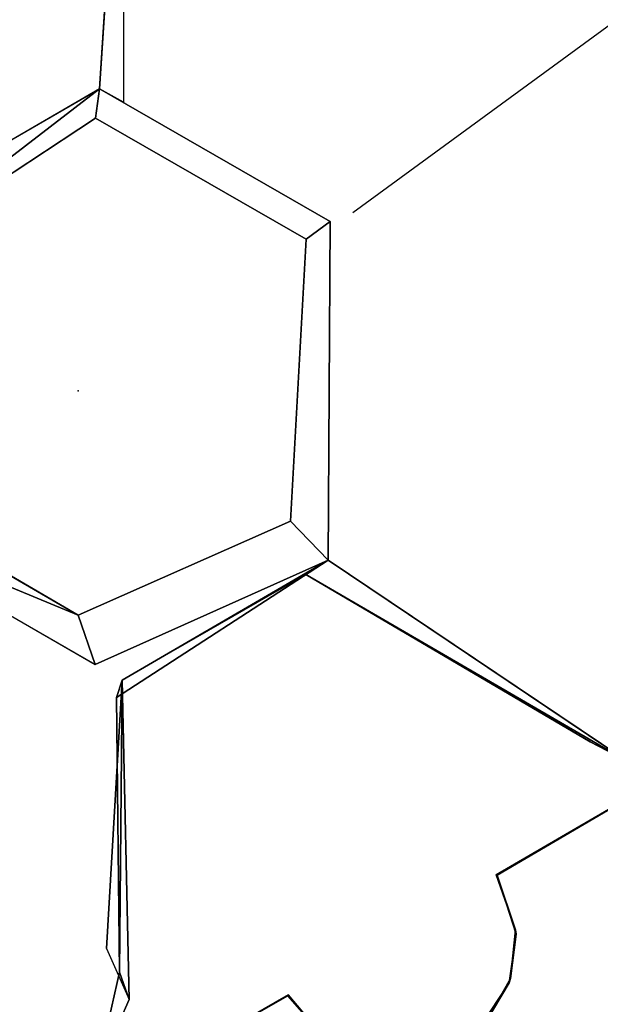
# Model space of a CAD drawing. Units: inches. Extents: x -3.5 to 76.6, y -14 to 3.5.
# Drawn here: x -0.2 to 1.6, y -1.9 to 1.2 of the extents above; entities that cross this region are included whole.
import ezdxf

# ---------------------------------------------------------------- set-up
doc = ezdxf.new("R2010")
doc.units = ezdxf.units.IN
doc.header["$MEASUREMENT"] = 0
for name, color, linetype in [('ELEC', 1, 'Continuous'), ('ELEC-CAP', 1, 'Continuous'), ('ELEC-HARDWARE', 1, 'Continuous')]:
    doc.layers.add(name, color=color, linetype=linetype)

msp = doc.modelspace()

# ---------------------------------------------------------------- linework, layer by layer
at = {"layer": 'ELEC'}
msp.add_point((0, 0), dxfattribs=at)
for points, invisible_edges in [([(0.1398, 2.0848, 0.1273), (0.0664, 0.9488, 0.1116), (-0.0391, 1.5053, 0.1369)], 14), ([(-0.585, 1.6295, 0.4492), (-0.0104, 0.9921, 0.4586), (-0.8532, 0.5038, 0.4597)], 15), ([(1.6734, 1.1517, 0.4666), (0.8625, 0.5595, 0.4639), (1.417, 0.8679, 0.5107)], 14), ([(-1.1723, 1.0316, 0.5869), (-0.7497, 0.4215, 0.5847), (0.109, 0.8416, 0.5852)], 15), ([(-0.0104, 0.9921, 0.4586), (0.0664, 0.9488, 0.1116), (-0.8532, 0.5038, 0.4597)], 15), ([(-0.8538, 0.4167, 0.1073), (-0.8532, 0.5038, 0.4597), (0.0664, 0.9488, 0.1116)], 3), ([(0.054, 0.8569, 0.4598), (0.0664, 0.9488, 0.1116), (0.7165, 0.4773, 0.4587)], 2), ([(0.7915, 0.5318, 0.108), (0.7165, 0.4773, 0.4587), (0.0664, 0.9488, 0.1116)], 2), ([(0.7915, 0.5318, 0.108), (0.0664, 0.9488, 0.1116), (0.6535, 0.6106, 0.5116)], 14), ([(0.0664, 0.9488, 0.1116), (0.1422, 0.9068, 0.4562), (0.6535, 0.6106, 0.5116)], 14), ([(0.7093, 0.4873, 0.5826), (1.4747, 0.5039, 0.5884), (1.417, 0.8679, 0.5107)], 15), ([(1.417, 0.8679, 0.5107), (0.8625, 0.5595, 0.4639), (0.7093, 0.4873, 0.5826)], 15), ([(0.054, 0.8569, 0.4598), (0.0014, 0.6771, 0.5848), (-0.6963, 0.3624, 0.4726)], 3), ([(0.054, 0.8569, 0.4598), (0.7165, 0.4773, 0.4587), (0.0014, 0.6771, 0.5848)], 14), ([(0.7093, 0.4873, 0.5826), (0.6535, 0.6106, 0.5116), (0.109, 0.8416, 0.5852)], 15), ([(1.334, 0.7468, 0.4546), (1.4421, 0.4742, 0.4548), (0.8638, 0.4873, 0.4608)], 15), ([(0.0014, 0.6771, 0.5848), (-0.5844, 0.3328, 0.6588), (-0.6963, 0.3624, 0.4726)], 11), ([(0.0014, 0.6771, 0.5848), (-0.0053, 0.0042, 0.6213), (-0.5844, 0.3328, 0.6588)], 15), ([(-0.0053, 0.0042, 0.6213), (0.0014, 0.6771, 0.5848), (0.5843, 0.3395, 0.5829)], 15), ([(0.7165, 0.4773, 0.4587), (0.5843, 0.3395, 0.5829), (0.0014, 0.6771, 0.5848)], 15), ([(0.6535, 0.6106, 0.5116), (0.7093, 0.4873, 0.5826), (0.8625, 0.5595, 0.4639)], 11), ([(0.7165, 0.4773, 0.4587), (0.7915, 0.5318, 0.108), (0.7857, -0.5317, 0.1119)], 12), ([(0.7915, 0.5318, 0.108), (0.8638, 0.4873, 0.4608), (0.7857, -0.5317, 0.1119)], 3), ([(1.4747, 0.5039, 0.5884), (0.7093, 0.4873, 0.5826), (1.7007, -0.4009, 0.6304)], 15), ([(2.0469, 0.4984, 0.5895), (1.4747, 0.5039, 0.5884), (1.7007, -0.4009, 0.6304)], 15), ([(0.6668, -0.4096, 0.4753), (0.5843, 0.3395, 0.5829), (0.7165, 0.4773, 0.4587)], 3), ([(0.6668, -0.4096, 0.4753), (0.7165, 0.4773, 0.4587), (0.7857, -0.5317, 0.1119)], 2), ([(0.7093, 0.4873, 0.5826), (0.7394, -0.439, 0.5848), (1.7007, -0.4009, 0.6304)], 15), ([(0.8667, -0.4889, 0.4615), (0.7857, -0.5317, 0.1119), (0.8638, 0.4873, 0.4608)], 15), ([(1.4421, 0.4742, 0.4548), (1.3013, -0.708, 0.4624), (0.8638, 0.4873, 0.4608)], 15), ([(0.8638, 0.4873, 0.4608), (1.3013, -0.708, 0.4624), (0.8667, -0.4889, 0.4615)], 15), ([(1.3013, -0.708, 0.4624), (1.4421, 0.4742, 0.4548), (1.7755, -0.3231, 0.4519)], 15), ([(1.4421, 0.4742, 0.4548), (1.8837, 0.3359, 0.4519), (1.7755, -0.3231, 0.4519)], 15), ([(-0.5844, 0.3328, 0.6588), (-0.0053, 0.0042, 0.6213), (-0.5808, -0.3353, 0.6597)], 15), ([(0.5843, 0.3395, 0.5829), (0.5838, -0.3332, 0.6594), (-0.0053, 0.0042, 0.6213)], 15), ([(0.5843, 0.3395, 0.5829), (0.6668, -0.4096, 0.4753), (0.5838, -0.3332, 0.6594)], 15), ([(-0.003, -0.6685, 0.661), (-0.5808, -0.3353, 0.6597), (-0.0053, 0.0042, 0.6213)], 15), ([(-0.0053, 0.0042, 0.6213), (0.5838, -0.3332, 0.6594), (-0.003, -0.6685, 0.661)], 15), ([(-0.0005, -0.7045, 0.491), (-0.6085, -0.3518, 0.4943), (-0.5808, -0.3353, 0.6597)], 14), ([(-0.0005, -0.7045, 0.491), (-0.6085, -0.3518, 0.4943), (-0.5808, -0.3353, 0.6597)], 14), ([(-0.5808, -0.3353, 0.6597), (-0.003, -0.6685, 0.661), (-0.0005, -0.7045, 0.491)], 15), ([(-0.5808, -0.3353, 0.6597), (-0.003, -0.6685, 0.661), (-0.0005, -0.7045, 0.491)], 15), ([(-0.003, -0.6685, 0.661), (0.5838, -0.3332, 0.6594), (0.6668, -0.4096, 0.4753)], 11), ([(1.7755, -0.3231, 0.4519), (1.3232, -0.7188, 0.1369), (1.3013, -0.708, 0.4624)], 15), ([(1.8315, -0.3561, 0.1315), (1.3232, -0.7188, 0.1369), (1.7755, -0.3231, 0.4519)], 15), ([(1.8315, -0.3561, 0.1315), (2.1898, -0.8828, 0.127), (1.3232, -0.7188, 0.1369)], 15), ([(-0.7696, -0.3859, 0.4574), (0.0528, -0.8595, 0.4583), (-0.783, -0.458, 0.1243)], 14), ([(-0.7696, -0.3859, 0.4574), (0.0528, -0.8595, 0.4583), (-0.783, -0.458, 0.1243)], 14), ([(1.7007, -0.4009, 0.6304), (0.7394, -0.439, 0.5848), (1.3927, -0.8172, 0.6459)], 15), ([(-0.7498, -0.4213, 0.5849), (-1.0178, -0.819, 0.5846), (0.0095, -0.8601, 0.5848)], 15), ([(0.0095, -0.8601, 0.5848), (-0.7498, -0.4213, 0.5849), (-1.0178, -0.819, 0.5846)], 15), ([(0.6668, -0.4096, 0.4753), (-0.0005, -0.7045, 0.491), (-0.003, -0.6685, 0.661)], 14), ([(0.0528, -0.8595, 0.4583), (-0.0005, -0.7045, 0.491), (0.6668, -0.4096, 0.4753)], 8), ([(0.6668, -0.4096, 0.4753), (0.7857, -0.5317, 0.1119), (0.0528, -0.8595, 0.4583)], 8), ([(-0.8527, -0.5065, 0.4594), (-0.783, -0.458, 0.1243), (-0.0145, -0.9885, 0.4613)], 15), ([(-0.8527, -0.5065, 0.4594), (-0.783, -0.458, 0.1243), (-0.0145, -0.9885, 0.4613)], 15), ([(-0.0069, -0.9124, 0.1227), (-0.0145, -0.9885, 0.4613), (-0.783, -0.458, 0.1243)], 15), ([(-0.0069, -0.9124, 0.1227), (-0.0145, -0.9885, 0.4613), (-0.783, -0.458, 0.1243)], 15), ([(0.0528, -0.8595, 0.4583), (-0.0069, -0.9124, 0.1227), (-0.783, -0.458, 0.1243)], 15), ([(0.0528, -0.8595, 0.4583), (-0.0069, -0.9124, 0.1227), (-0.783, -0.458, 0.1243)], 15), ([(0.7394, -0.439, 0.5848), (0.3891, -0.6739, 0.5745), (0.6671, -0.5245, 0.5767)], 15), ([(1.3927, -0.8172, 0.6459), (0.7394, -0.439, 0.5848), (0.6671, -0.5245, 0.5767)], 15), ([(0.7857, -0.5317, 0.1119), (0.8667, -0.4889, 0.4615), (1.3013, -0.708, 0.4624)], 15), ([(-1.0148, -0.8223, 0.5114), (-0.8527, -0.5065, 0.4594), (-0.0145, -0.9885, 0.4613)], 15), ([(-1.0148, -0.8223, 0.5114), (-0.8527, -0.5065, 0.4594), (-0.0145, -0.9885, 0.4613)], 15), ([(0.3891, -0.6739, 0.5745), (0.1128, -0.8477, 0.5744), (0.6671, -0.5245, 0.5767)], 15), ([(0.6671, -0.5245, 0.5767), (1.6087, -1.1021, 0.4662), (1.3927, -0.8172, 0.6459)], 15), ([(1.6087, -1.1021, 0.4662), (0.6671, -0.5245, 0.5767), (0.7151, -0.5773, 0.456)], 3), ([(-0.0069, -0.9124, 0.1227), (0.0528, -0.8595, 0.4583), (0.7857, -0.5317, 0.1119)], 9), ([(0.7857, -0.5317, 0.1119), (0.1198, -0.9634, 0.1322), (-0.0069, -0.9124, 0.1227)], 14), ([(0.7857, -0.5317, 0.1119), (1.3232, -0.7188, 0.1369), (1.7291, -1.1658, 0.1275)], 3), ([(1.3013, -0.708, 0.4624), (1.3232, -0.7188, 0.1369), (0.7857, -0.5317, 0.1119)], 15), ([(-0.0069, -0.9124, 0.1227), (0.0528, -0.8595, 0.4583), (0.35, -0.6059, 0.473)], 15), ([(0.35, -0.6059, 0.473), (0.4445, -0.77, 0.1462), (-0.0069, -0.9124, 0.1227)], 15), ([(0.35, -0.6059, 0.473), (-0.0005, -0.7045, 0.491), (-0.003, -0.6685, 0.661)], 15), ([(-0.0005, -0.7045, 0.491), (0.35, -0.6059, 0.473), (0.0528, -0.8595, 0.4583)], 3), ([(0.3891, -0.6739, 0.5745), (0.4445, -0.77, 0.1462), (0.35, -0.6059, 0.473)], 15), ([(0.0095, -0.8601, 0.5848), (0.1128, -0.8477, 0.5744), (0.3891, -0.6739, 0.5745)], 15), ([(0.3891, -0.6739, 0.5745), (0.0095, -0.8601, 0.5848), (0.1128, -0.8477, 0.5744)], 15), ([(1.3232, -0.7188, 0.1369), (2.1898, -0.8828, 0.127), (1.7291, -1.1658, 0.1275)], 9), ([(0.1198, -0.9634, 0.1322), (-0.0069, -0.9124, 0.1227), (0.4445, -0.77, 0.1462)], 15), ([(0.1375, -0.9092, 0.4563), (0.1198, -0.9634, 0.1322), (0.4445, -0.77, 0.1462)], 14), ([(-0.1995, -1.2914, 0.5847), (0.0095, -0.8601, 0.5848), (-1.0178, -0.819, 0.5846)], 15), ([(0.0095, -0.8601, 0.5848), (-1.0178, -0.819, 0.5846), (-0.1995, -1.2914, 0.5847)], 15), ([(-0.1981, -1.2934, 0.5108), (-1.0148, -0.8223, 0.5114), (-0.0145, -0.9885, 0.4613)], 15), ([(-0.1981, -1.2934, 0.5108), (-1.0148, -0.8223, 0.5114), (-0.0145, -0.9885, 0.4613)], 15), ([(-0.1995, -1.2914, 0.5847), (-0.0108, -1.6088, 0.5941), (0.1128, -0.8477, 0.5744)], 15), ([(-0.1995, -1.2914, 0.5847), (-0.0108, -1.6088, 0.5941), (0.1128, -0.8477, 0.5744)], 15), ([(-0.1995, -1.2914, 0.5847), (0.1128, -0.8477, 0.5744), (0.0095, -0.8601, 0.5848)], 15), ([(0.1128, -0.8477, 0.5744), (0.0095, -0.8601, 0.5848), (-0.1995, -1.2914, 0.5847)], 15), ([(0.1128, -0.8477, 0.5744), (-0.0108, -1.6088, 0.5941), (0.0888, -1.752, 0.4677)], 11), ([(0.1128, -0.8477, 0.5744), (-0.0108, -1.6088, 0.5941), (0.0888, -1.752, 0.4677)], 11), ([(0.0888, -1.752, 0.4677), (0.1375, -0.9092, 0.4563), (0.1128, -0.8477, 0.5744)], 14), ([(0.0888, -1.752, 0.4677), (0.1375, -0.9092, 0.4563), (0.1128, -0.8477, 0.5744)], 14), ([(-0.0343, -1.566, 0.1335), (-0.0213, -1.5, 0.459), (-0.0069, -0.9124, 0.1227)], 15), ([(-0.0343, -1.566, 0.1335), (-0.0213, -1.5, 0.459), (-0.0069, -0.9124, 0.1227)], 15), ([(-0.0069, -0.9124, 0.1227), (0.1198, -0.9634, 0.1322), (-0.0343, -1.566, 0.1335)], 15), ([(-0.0069, -0.9124, 0.1227), (0.1198, -0.9634, 0.1322), (-0.0343, -1.566, 0.1335)], 15), ([(-0.0145, -0.9885, 0.4613), (-0.0069, -0.9124, 0.1227), (-0.0213, -1.5, 0.459)], 15), ([(-0.0145, -0.9885, 0.4613), (-0.0069, -0.9124, 0.1227), (-0.0213, -1.5, 0.459)], 15), ([(-0.0145, -0.9885, 0.4613), (-0.0213, -1.5, 0.459), (-0.1981, -1.2934, 0.5108)], 15), ([(-0.0145, -0.9885, 0.4613), (-0.0213, -1.5, 0.459), (-0.1981, -1.2934, 0.5108)], 15), ([(-0.0343, -1.566, 0.1335), (0.1198, -0.9634, 0.1322), (0.1299, -1.8265, 0.1275)], 9), ([(-0.0343, -1.566, 0.1335), (0.1198, -0.9634, 0.1322), (0.1299, -1.8265, 0.1275)], 9), ([(1.6087, -1.1021, 0.4662), (1.7291, -1.1658, 0.1275), (1.9044, -1.1008, 0.4648)], 12), ([(-0.5268, -1.5966, 0.4549), (-0.1981, -1.2934, 0.5108), (-0.0213, -1.5, 0.459)], 15), ([(-0.5268, -1.5966, 0.4549), (-0.1981, -1.2934, 0.5108), (-0.0213, -1.5, 0.459)], 15), ([(-0.0108, -1.6088, 0.5941), (-0.1995, -1.2914, 0.5847), (-0.4518, -1.617, 0.5905)], 15), ([(-0.0108, -1.6088, 0.5941), (-0.1995, -1.2914, 0.5847), (-0.4518, -1.617, 0.5905)], 15), ([(-0.0343, -1.566, 0.1335), (-0.608, -1.8236, 0.1254), (-0.3227, -1.5071, 0.1311)], 15), ([(-0.3227, -1.5071, 0.1311), (-0.0343, -1.566, 0.1335), (-0.608, -1.8236, 0.1254)], 15), ([(-0.5268, -1.5966, 0.4549), (-0.0213, -1.5, 0.459), (-0.3227, -1.5071, 0.1311)], 15), ([(-0.5268, -1.5966, 0.4549), (-0.0213, -1.5, 0.459), (-0.3227, -1.5071, 0.1311)], 15), ([(-0.0343, -1.566, 0.1335), (-0.3227, -1.5071, 0.1311), (-0.0213, -1.5, 0.459)], 15), ([(-0.0343, -1.566, 0.1335), (-0.3227, -1.5071, 0.1311), (-0.0213, -1.5, 0.459)], 15), ([(-0.3643, -1.6273, 0.4104), (-0.608, -1.8236, 0.1254), (-0.0343, -1.566, 0.1335)], 15), ([(-0.3643, -1.6273, 0.4104), (-0.608, -1.8236, 0.1254), (-0.0343, -1.566, 0.1335)], 15), ([(-0.0343, -1.566, 0.1335), (-0.0333, -1.688, 0.4317), (-0.3643, -1.6273, 0.4104)], 15), ([(-0.0343, -1.566, 0.1335), (-0.0333, -1.688, 0.4317), (-0.3643, -1.6273, 0.4104)], 15), ([(0.1299, -1.8265, 0.1275), (-0.0333, -1.688, 0.4317), (-0.0343, -1.566, 0.1335)], 15), ([(0.1299, -1.8265, 0.1275), (-0.0333, -1.688, 0.4317), (-0.0343, -1.566, 0.1335)], 15), ([(-0.3643, -1.6273, 0.4104), (-0.0333, -1.688, 0.4317), (-0.4893, -1.857, 0.4367)], 15), ([(-0.3643, -1.6273, 0.4104), (-0.0333, -1.688, 0.4317), (-0.4893, -1.857, 0.4367)], 15), ([(-0.3945, -1.824, 0.6319), (-0.4893, -1.857, 0.4367), (-0.0333, -1.688, 0.4317)], 15), ([(-0.1707, -1.7311, 0.6451), (-0.4893, -1.857, 0.4367), (-0.0333, -1.688, 0.4317)], 15), ([(-0.0333, -1.688, 0.4317), (-0.1707, -1.7311, 0.6451), (-0.3945, -1.824, 0.6319)], 15), ([(-0.0333, -1.688, 0.4317), (-0.0525, -1.909, 0.6267), (-0.1707, -1.7311, 0.6451)], 15), ([(-0.006, -2.0692, 0.4356), (-0.1707, -1.7311, 0.6451), (-0.0333, -1.688, 0.4317)], 15), ([(-0.006, -2.0692, 0.4356), (-0.0525, -1.909, 0.6267), (-0.0333, -1.688, 0.4317)], 15), ([(0.0582, -2.142, 0.1235), (-0.006, -2.0692, 0.4356), (-0.0333, -1.688, 0.4317)], 15), ([(0.0582, -2.142, 0.1235), (-0.006, -2.0692, 0.4356), (-0.0333, -1.688, 0.4317)], 15), ([(0.0582, -2.142, 0.1235), (-0.0333, -1.688, 0.4317), (0.1299, -1.8265, 0.1275)], 3), ([(0.0582, -2.142, 0.1235), (-0.0333, -1.688, 0.4317), (0.1299, -1.8265, 0.1275)], 3), ([(-0.4893, -1.857, 0.4367), (-0.1707, -1.7311, 0.6451), (-0.3945, -1.824, 0.6319)], 15), ([(-0.006, -2.0692, 0.4356), (-0.0525, -1.909, 0.6267), (-0.1707, -1.7311, 0.6451)], 15), ([(-0.006, -2.0692, 0.4356), (-0.1454, -2.0477, 0.6241), (-0.0525, -1.909, 0.6267)], 15), ([(-0.006, -2.0692, 0.4356), (-0.1454, -2.0477, 0.6241), (-0.0525, -1.909, 0.6267)], 15), ([(0.0049, -2.1936, 0.4629), (0.0582, -2.142, 0.1235), (0.1594, -1.9118, 0.4645)], 12), ([(0.0049, -2.1936, 0.4629), (0.0582, -2.142, 0.1235), (0.1594, -1.9118, 0.4645)], 12)]:
    msp.add_3dface(points, dxfattribs=dict(at, invisible_edges=invisible_edges))
for points in [[(0.1422, 0.9068, 0.4562), (0.0664, 0.9488, 0.1116), (0.1398, 2.0848, 0.1273)], [(-0.6963, 0.3624, 0.4726), (-0.8538, 0.4167, 0.1073), (0.0664, 0.9488, 0.1116)], [(0.054, 0.8569, 0.4598), (-0.6963, 0.3624, 0.4726), (0.0664, 0.9488, 0.1116)], [(-0.7696, -0.3859, 0.4574), (-0.6085, -0.3518, 0.4943), (-0.0005, -0.7045, 0.491)], [(-0.7696, -0.3859, 0.4574), (-0.6085, -0.3518, 0.4943), (-0.0005, -0.7045, 0.491)], [(-0.0005, -0.7045, 0.491), (0.0528, -0.8595, 0.4583), (-0.7696, -0.3859, 0.4574)], [(-0.0005, -0.7045, 0.491), (0.0528, -0.8595, 0.4583), (-0.7696, -0.3859, 0.4574)], [(0.1198, -0.9634, 0.1322), (0.7857, -0.5317, 0.1119), (0.1375, -0.9092, 0.4563)], [(0.7857, -0.5317, 0.1119), (0.7151, -0.5773, 0.456), (0.1375, -0.9092, 0.4563)], [(0.7151, -0.5773, 0.456), (0.7857, -0.5317, 0.1119), (1.7291, -1.1658, 0.1275)], [(1.7291, -1.1658, 0.1275), (1.6087, -1.1021, 0.4662), (0.7151, -0.5773, 0.456)], [(0.1375, -0.9092, 0.4563), (0.0888, -1.752, 0.4677), (0.1594, -1.9118, 0.4645)], [(0.1594, -1.9118, 0.4645), (0.1375, -0.9092, 0.4563), (0.0888, -1.752, 0.4677)], [(0.1198, -0.9634, 0.1322), (0.1375, -0.9092, 0.4563), (0.1299, -1.8265, 0.1275)], [(0.1198, -0.9634, 0.1322), (0.1375, -0.9092, 0.4563), (0.1299, -1.8265, 0.1275)], [(0.1594, -1.9118, 0.4645), (0.1299, -1.8265, 0.1275), (0.1375, -0.9092, 0.4563)], [(0.1594, -1.9118, 0.4645), (0.1299, -1.8265, 0.1275), (0.1375, -0.9092, 0.4563)], [(0.0582, -2.142, 0.1235), (0.1299, -1.8265, 0.1275), (0.1594, -1.9118, 0.4645)], [(0.0582, -2.142, 0.1235), (0.1299, -1.8265, 0.1275), (0.1594, -1.9118, 0.4645)]]:
    msp.add_3dface(points, dxfattribs=at)
at = {"layer": 'ELEC-CAP'}
for points, invisible_edges in [([(-1.3147, 3.1739, 2.4122), (-1.3171, -3.1731, 2.4121), (1.3124, -3.175, 2.4121)], 15), ([(1.3124, -3.175, 2.4121), (1.3145, 3.1734, 2.4122), (-1.3147, 3.1739, 2.4122)], 15), ([(1.3124, -3.175, 2.4121), (3.1766, 1.3077, 2.4122), (1.3145, 3.1734, 2.4122)], 15), ([(1.3124, -3.175, 2.4121), (3.1708, -1.3215, 2.4122), (3.1766, 1.3077, 2.4122)], 15), ([(-2.9709, -1.7153, 2.4124), (-2.8595, -1.9063, 2.4115), (0, 0, 2.4124)], 15), ([(0, 0, 2.4124), (-2.8595, -1.9063, 2.4115), (-2.7291, -2.0876, 2.4118)], 13), ([(-2.7291, -2.0876, 2.4118), (-2.5862, -2.2632, 2.4115), (0, 0, 2.4124)], 14), ([(0, 0, 2.4124), (-2.5862, -2.2632, 2.4115), (-2.4337, -2.4252, 2.4119)], 13), ([(-2.4337, -2.4252, 2.4119), (2.4295, -2.4295, 2.4119), (0, 0, 2.4124)], 15), ([(2.9709, -1.7153, 2.4124), (0, 0, 2.4124), (2.8568, -1.9104, 2.4115)], 15), ([(2.5822, -2.2676, 2.4115), (2.7228, -2.0958, 2.4118), (0, 0, 2.4124)], 14), ([(0, 0, 2.4124), (2.7228, -2.0958, 2.4118), (2.8568, -1.9104, 2.4115)], 13), ([(2.4295, -2.4295, 2.4119), (2.5822, -2.2676, 2.4115), (0, 0, 2.4124)], 14), ([(3.1708, -1.3215, 2.4122), (1.3124, -3.175, 2.4121), (2.4295, -2.4295, 2.4119)], 15)]:
    msp.add_3dface(points, dxfattribs=dict(at, invisible_edges=invisible_edges))
at = {"layer": 'ELEC-HARDWARE'}
for points, invisible_edges in [([(-1.972, 0.955, 0.127), (1.3168, -1.5211, 0.127), (-1.7504, 2.3637, 0.127)], 15), ([(1.3168, -1.5211, 0.127), (0.4472, 1.3604, 0.127), (-1.7504, 2.3637, 0.127)], 15), ([(-1.972, 0.955, 0.022), (-2.1637, 1.9905, 0.022), (0.159, 2.1852, 0.022)], 14), ([(0.159, 2.1852, 0.022), (0.6589, -1.9009, 0.022), (-1.972, 0.955, 0.022)], 15), ([(0.159, 2.1852, 0.022), (0.6595, 1.8977, 0.022), (0.6589, -1.9009, 0.022)], 14), ([(1.2183, 0.2864, 0.022), (0.6589, -1.9009, 0.022), (1.0806, 2.1009, 0.022)], 15), ([(0.6595, 1.8977, 0.022), (1.0806, 2.1009, 0.022), (0.6589, -1.9009, 0.022)], 15), ([(1.3098, 1.5208, 0.022), (1.2183, 0.2864, 0.022), (1.0806, 2.1009, 0.022)], 15), ([(1.813, 1.2303, 0.022), (1.2183, 0.2864, 0.022), (1.3098, 1.5208, 0.022)], 3), ([(1.2183, 0.2864, 0.022), (1.813, 1.2303, 0.022), (2.8056, 0.8786, 0.022)], 13), ([(1.3168, -1.5211, 0.127), (1.813, -1.2303, 0.127), (1.813, 1.2303, 0.127)], 14), ([(0.6589, -1.9009, 0.022), (-1.9757, 0.3798, 0.022), (-1.972, 0.955, 0.022)], 13), ([(-1.9732, 0.3777, 0.127), (1.3168, -1.5211, 0.127), (-1.972, 0.955, 0.127)], 3), ([(2.8854, 0.574, 0.022), (1.2183, 0.2864, 0.022), (2.8056, 0.8786, 0.022)], 3), ([(2.9315, 0.2228, 0.022), (1.2183, 0.2864, 0.022), (2.8854, 0.574, 0.022)], 3), ([(-1.9757, 0.3798, 0.022), (0.159, -2.1852, 0.022), (-1.972, -0.374, 0.022)], 15), ([(0.6589, -1.9009, 0.022), (0.159, -2.1852, 0.022), (-1.9757, 0.3798, 0.022)], 14), ([(-1.972, -0.374, 0.127), (1.3168, -1.5211, 0.127), (-1.9732, 0.3777, 0.127)], 15), ([(1.2183, 0.2864, 0.022), (1.3137, -1.5199, 0.022), (0.6589, -1.9009, 0.022)], 15), ([(1.2183, 0.2864, 0.022), (2.9391, -0.1116, 0.022), (2.8928, -0.5353, 0.022)], 13), ([(1.813, -1.2303, 0.022), (1.2183, 0.2864, 0.022), (2.8056, -0.8786, 0.022)], 3), ([(1.3137, -1.5199, 0.022), (1.2183, 0.2864, 0.022), (1.813, -1.2303, 0.022)], 3), ([(1.2183, 0.2864, 0.022), (2.8928, -0.5353, 0.022), (2.8056, -0.8786, 0.022)], 13), ([(1.2183, 0.2864, 0.022), (2.9315, 0.2228, 0.022), (2.9391, -0.1116, 0.022)], 13), ([(-1.972, -0.374, 0.127), (-1.972, -0.955, 0.127), (1.3168, -1.5211, 0.127)], 14), ([(0.159, -2.1852, 0.022), (-1.972, -0.955, 0.022), (-1.972, -0.374, 0.022)], 13), ([(-1.5662, -2.4896, 0.022), (-1.972, -0.955, 0.022), (0.159, -2.1852, 0.022)], 15), ([(-1.972, -0.955, 0.127), (-0.6419, -2.8691, 0.127), (0.159, -2.1852, 0.127)], 13), ([(1.3168, -1.5211, 0.127), (-1.972, -0.955, 0.127), (0.6595, -1.8977, 0.127)], 15), ([(0.6595, -1.8977, 0.127), (-1.972, -0.955, 0.127), (0.159, -2.1852, 0.127)], 3), ([(1.1184, -2.0919, 0.022), (0.6589, -1.9009, 0.022), (1.3137, -1.5199, 0.022)], 15), ([(1.0806, -2.1009, 0.127), (1.3168, -1.5211, 0.127), (0.6595, -1.8977, 0.127)], 15), ([(1.2525, -2.0145, 0.127), (1.3168, -1.5211, 0.127), (1.0806, -2.1009, 0.127)], 3), ([(1.3137, -1.5199, 0.022), (1.3748, -1.6935, 0.022), (1.1184, -2.0919, 0.022)], 14), ([(1.2525, -2.0145, 0.127), (1.376, -1.7073, 0.127), (1.3168, -1.5211, 0.127)], 13), ([(1.359, -1.8466, 0.022), (1.1184, -2.0919, 0.022), (1.3748, -1.6935, 0.022)], 3), ([(1.376, -1.7073, 0.127), (1.2525, -2.0145, 0.127), (1.3545, -1.8597, 0.127)], 1), ([(1.1184, -2.0919, 0.022), (1.359, -1.8466, 0.022), (1.2791, -1.9862, 0.022)], 1), ([(1.1184, -2.0919, 0.022), (0.7906, -2.0453, 0.022), (0.6589, -1.9009, 0.022)], 13), ([(0.6595, -1.8977, 0.127), (0.7792, -2.0373, 0.127), (1.0806, -2.1009, 0.127)], 14)]:
    msp.add_3dface(points, dxfattribs=dict(at, invisible_edges=invisible_edges))
for points in [[(1.3137, -1.5199, 0.022), (1.813, -1.2303, 0.022), (1.813, -1.2303, 0.127)], [(1.813, -1.2303, 0.127), (1.3168, -1.5211, 0.127), (1.3137, -1.5199, 0.022)], [(1.3748, -1.6935, 0.022), (1.3137, -1.5199, 0.022), (1.3168, -1.5211, 0.127)], [(1.3168, -1.5211, 0.127), (1.376, -1.7073, 0.127), (1.3748, -1.6935, 0.022)], [(1.359, -1.8466, 0.022), (1.3748, -1.6935, 0.022), (1.376, -1.7073, 0.127)], [(1.376, -1.7073, 0.127), (1.3545, -1.8597, 0.127), (1.359, -1.8466, 0.022)], [(1.2791, -1.9862, 0.022), (1.359, -1.8466, 0.022), (1.3545, -1.8597, 0.127)], [(1.3545, -1.8597, 0.127), (1.2525, -2.0145, 0.127), (1.2791, -1.9862, 0.022)], [(0.6595, -1.8977, 0.127), (0.159, -2.1852, 0.127), (0.159, -2.1852, 0.022)], [(0.159, -2.1852, 0.022), (0.6589, -1.9009, 0.022), (0.6595, -1.8977, 0.127)], [(0.6589, -1.9009, 0.022), (0.7792, -2.0373, 0.127), (0.6595, -1.8977, 0.127)], [(0.6589, -1.9009, 0.022), (0.7906, -2.0453, 0.022), (0.7792, -2.0373, 0.127)]]:
    msp.add_3dface(points, dxfattribs=at)

doc.saveas('drawing.dxf')
